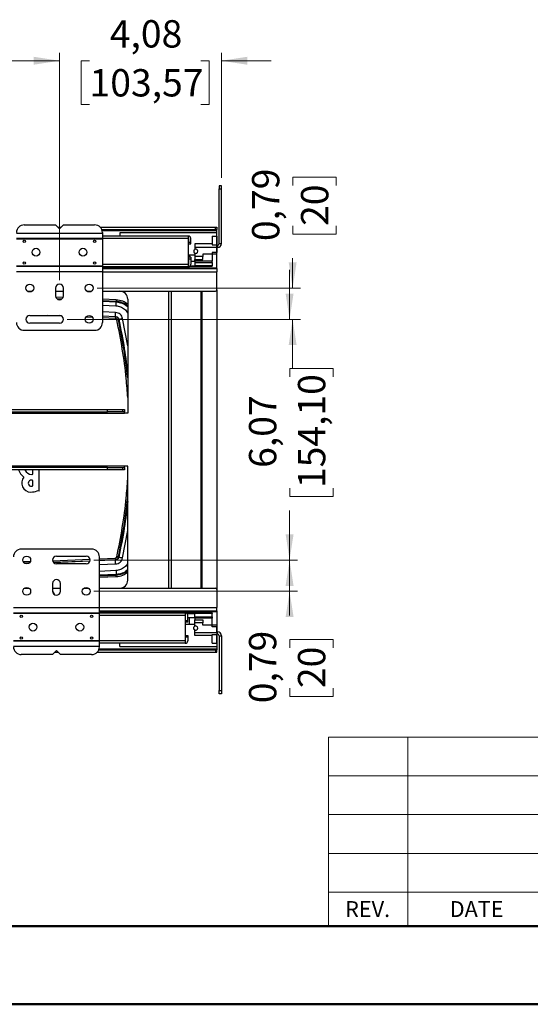
# Model space of a CAD drawing. Units: inches. Extents: x 0 to 82.7, y 0 to 58.5.
# Drawn here: x 27.7 to 40.5, y 0 to 24.9 of the extents above; entities that cross this region are included whole.
import ezdxf

# ---------------------------------------------------------------- set-up
doc = ezdxf.new("R2010")
doc.units = ezdxf.units.IN
doc.header["$LTSCALE"] = 5
doc.header["$MEASUREMENT"] = 0
doc.styles.add('SLDTEXTSTYLE5', font='TXT', dxfattribs={"width": 0.75})
doc.dimstyles.new('SLDDIMSTYLE0', dxfattribs={"dimtxt": 0.688976, "dimasz": 0.65, "dimexe": 0, "dimexo": 0.0625, "dimgap": 0.172244, "dimtad": 0, "dimrnd": 1e-09, "dimzin": 12, "dimdsep": 46, "dimtxsty": 'SLDTEXTSTYLE5', "dimsah": 1, "dimcen": 0.09, "dimadec": 0, "dimazin": 3, "dimtfac": 1, "dimtofl": 0, "dimtmove": 0, "dimatfit": 3, "dimfxl": 0, "dimfrac": 2, "dimtolj": 1, "dimtzin": 12, "dimarcsym": 0})
doc.dimstyles.new('SLDDIMSTYLE1', dxfattribs={"dimtxt": 0.688976, "dimasz": 0.65, "dimexe": 0, "dimexo": 0.0625, "dimgap": 0.172244, "dimtad": 0, "dimrnd": 1e-09, "dimzin": 12, "dimdsep": 46, "dimtxsty": 'SLDTEXTSTYLE5', "dimsah": 1, "dimcen": 0.09, "dimadec": 0, "dimazin": 3, "dimtfac": 1, "dimtmove": 0, "dimatfit": 0, "dimfxl": 0, "dimfrac": 2, "dimtolj": 1, "dimtzin": 12, "dimarcsym": 0})
doc.dimstyles.new('SLDDIMSTYLE2', dxfattribs={"dimtxt": 0.688976, "dimasz": 0.65, "dimexe": 0, "dimexo": 0.0625, "dimgap": 0.172244, "dimtad": 0, "dimrnd": 1e-09, "dimdsep": 46, "dimtxsty": 'SLDTEXTSTYLE5', "dimsah": 1, "dimcen": 0.09, "dimadec": 0, "dimazin": 2, "dimtfac": 1, "dimtmove": 0, "dimatfit": 0, "dimfxl": 0, "dimfrac": 2, "dimtolj": 1, "dimtzin": 12, "dimarcsym": 0})

# ---------------------------------------------------------------- blocks, each defined once
blk = doc.blocks.new('SW_NOTE_0_15')
at = {"color": 0, "linetype": 'Continuous', "lineweight": 18, "insert": (0.631, 0.516), "char_height": 0.4, "attachment_point": 2, "style": 'SLDTEXTSTYLE5'}
blk.add_mtext('DATE', dxfattribs=at)
blk = doc.blocks.new('SW_NOTE_0_16')
at = {"color": 0, "linetype": 'Continuous', "lineweight": 18, "insert": (0.55, 0.516), "char_height": 0.4, "attachment_point": 2, "style": 'SLDTEXTSTYLE5'}
blk.add_mtext('REV.', dxfattribs=at)
blk = doc.blocks.new('Blocco4')
at = {"color": 2, "linetype": 'Continuous', "lineweight": 18}
for p, q in [((34.75, 6.088), (55.375, 6.088)), ((34.75, 6.088), (34.75, 1.332)), ((36.75, 6.088), (36.75, 1.332)), ((34.75, 5.111), (55.375, 5.111)), ((34.75, 4.135), (55.375, 4.135)), ((34.75, 3.158), (55.375, 3.158)), ((34.75, 2.182), (55.375, 2.182)), ((34.75, 1.332), (55.375, 1.332))]:
    blk.add_line(p, q, dxfattribs=at)
at = {"color": 7, "linetype": 'Continuous', "lineweight": 18}
for name, p in [('SW_NOTE_0_16', (35.184, 1.439)), ('SW_NOTE_0_15', (37.848, 1.439))]:
    blk.add_blockref(name, p, dxfattribs=at)
blk = doc.blocks.new('_D_8')
at = {"color": 1, "linetype": 'Continuous', "lineweight": 0}
for p, q in [((34.467, 17.307), (34.467, 18.557)), ((28.87, 17.307), (34.663, 17.307)), ((34.472, 15.855), (34.472, 16.065)), ((34.472, 16.065), (35.566, 16.065)), ((35.566, 16.065), (35.566, 15.855)), ((34.472, 13.055), (34.472, 12.845)), ((35.566, 12.845), (35.566, 13.055)), ((34.472, 12.845), (35.566, 12.845)), ((29.542, 11.24), (34.663, 11.24)), ((34.467, 11.24), (34.467, 9.99))]:
    blk.add_line(p, q, dxfattribs=at)
at = {"color": 1, "linetype": 'Continuous', "lineweight": 18}
for points in [[(34.467, 17.307), (34.567, 17.957), (34.367, 17.957)], [(34.467, 11.24), (34.367, 10.59), (34.567, 10.59)]]:
    blk.add_solid(points, dxfattribs=at)
at = {"color": 1, "linetype": 'Continuous', "lineweight": 18, "char_height": 0.689, "attachment_point": 1, "rotation": 90, "style": 'SLDTEXTSTYLE5'}
for s, insert in [('154,10', (34.677, 13.055)), ('6,07', (33.444, 13.564))]:
    blk.add_mtext(s, dxfattribs=dict(at, insert=insert))
blk = doc.blocks.new('_D_9')
at = {"color": 1, "linetype": 'Continuous', "lineweight": 0}
for p, q in [((34.467, 11.24), (34.467, 12.49)), ((29.542, 11.24), (34.663, 11.24)), ((29.542, 10.453), (34.663, 10.453)), ((34.467, 10.453), (34.467, 9.845)), ((34.472, 9.031), (34.472, 9.241)), ((34.472, 9.241), (35.566, 9.241)), ((35.566, 9.241), (35.566, 9.031)), ((34.472, 8.013), (34.472, 7.803)), ((35.566, 7.803), (35.566, 8.013)), ((34.472, 7.803), (35.566, 7.803))]:
    blk.add_line(p, q, dxfattribs=at)
at = {"color": 1, "linetype": 'Continuous', "lineweight": 18}
for points in [[(34.467, 11.24), (34.567, 11.89), (34.367, 11.89)], [(34.467, 10.453), (34.367, 9.803), (34.567, 9.803)]]:
    blk.add_solid(points, dxfattribs=at)
at = {"color": 1, "linetype": 'Continuous', "lineweight": 18, "char_height": 0.689, "attachment_point": 1, "rotation": 90, "style": 'SLDTEXTSTYLE5'}
for s, insert in [('0,79', (33.444, 7.631)), ('20', (34.677, 8.013))]:
    blk.add_mtext(s, dxfattribs=dict(at, insert=insert))
blk = doc.blocks.new('_D_10')
at = {"color": 1, "linetype": 'Continuous', "lineweight": 0}
for p, q in [((34.549, 20.68), (34.549, 20.89)), ((34.549, 20.89), (35.643, 20.89)), ((35.643, 20.89), (35.643, 20.68)), ((34.549, 19.662), (34.549, 19.452)), ((35.643, 19.452), (35.643, 19.662)), ((34.549, 19.452), (35.643, 19.452)), ((34.544, 18.095), (34.544, 18.848)), ((29.618, 18.095), (34.74, 18.095)), ((28.87, 17.307), (34.74, 17.307)), ((34.544, 17.307), (34.544, 16.057))]:
    blk.add_line(p, q, dxfattribs=at)
at = {"color": 1, "linetype": 'Continuous', "lineweight": 18}
for points in [[(34.544, 18.095), (34.644, 18.745), (34.444, 18.745)], [(34.544, 17.307), (34.444, 16.657), (34.644, 16.657)]]:
    blk.add_solid(points, dxfattribs=at)
at = {"color": 1, "linetype": 'Continuous', "lineweight": 18, "char_height": 0.689, "attachment_point": 1, "rotation": 90, "style": 'SLDTEXTSTYLE5'}
for s, insert in [('0,79', (33.521, 19.28)), ('20', (34.754, 19.662))]:
    blk.add_mtext(s, dxfattribs=dict(at, insert=insert))
blk = doc.blocks.new('_D_11')
at = {"color": 1, "linetype": 'Continuous', "lineweight": 0}
for p, q in [((28.674, 18.291), (28.674, 24.022)), ((32.751, 20.872), (32.751, 24.022)), ((28.674, 23.825), (27.424, 23.825)), ((29.43, 23.82), (29.22, 23.82)), ((29.22, 23.82), (29.22, 22.726)), ((32.23, 23.82), (32.44, 23.82)), ((32.44, 23.82), (32.44, 22.726)), ((32.751, 23.825), (34.001, 23.825)), ((29.22, 22.726), (29.43, 22.726)), ((32.44, 22.726), (32.23, 22.726))]:
    blk.add_line(p, q, dxfattribs=at)
at = {"color": 1, "linetype": 'Continuous', "lineweight": 18}
for points in [[(28.674, 23.825), (28.024, 23.925), (28.024, 23.725)], [(32.751, 23.825), (33.401, 23.725), (33.401, 23.925)]]:
    blk.add_solid(points, dxfattribs=at)
at = {"color": 1, "linetype": 'Continuous', "lineweight": 18, "char_height": 0.689, "attachment_point": 1, "style": 'SLDTEXTSTYLE5'}
for s, insert in [('4,08', (29.939, 24.848)), ('103,57', (29.43, 23.614))]:
    blk.add_mtext(s, dxfattribs=dict(at, insert=insert))
blk = doc.blocks.new('_D_12')
at = {"color": 1, "linetype": 'Continuous', "lineweight": 0}
for p, q in [((16.174, 18.291), (16.174, 24.022)), ((28.674, 18.291), (28.674, 24.022)), ((16.174, 23.825), (20.539, 23.825)), ((21.353, 23.82), (21.143, 23.82)), ((21.143, 23.82), (21.143, 22.726)), ((24.153, 23.82), (24.363, 23.82)), ((24.363, 23.82), (24.363, 22.726)), ((28.674, 23.825), (24.967, 23.825)), ((21.143, 22.726), (21.353, 22.726)), ((24.363, 22.726), (24.153, 22.726))]:
    blk.add_line(p, q, dxfattribs=at)
at = {"color": 1, "linetype": 'Continuous', "lineweight": 18}
for points in [[(16.174, 23.825), (16.824, 23.725), (16.824, 23.925)], [(28.674, 23.825), (28.024, 23.925), (28.024, 23.725)]]:
    blk.add_solid(points, dxfattribs=at)
at = {"color": 1, "linetype": 'Continuous', "lineweight": 18, "char_height": 0.689, "attachment_point": 1, "style": 'SLDTEXTSTYLE5'}
for s, insert in [('12,50', (21.607, 24.848)), ('317,50', (21.353, 23.614))]:
    blk.add_mtext(s, dxfattribs=dict(at, insert=insert))

msp = doc.modelspace()

# ---------------------------------------------------------------- linework, layer by layer
at = {"color": 7, "linetype": 'Continuous', "lineweight": 25}
for p, q in [((32.751, 20.675), (32.692, 20.675)), ((32.692, 20.675), (32.692, 20.597)), ((32.751, 20.597), (32.751, 20.675)), ((32.692, 20.597), (32.751, 20.597)), ((32.692, 19.215), (32.692, 20.597)), ((32.751, 19.215), (32.751, 20.597)), ((27.788, 19.689), (28.575, 19.689)), ((28.674, 19.591), (28.575, 19.689)), ((28.636, 19.628), (28.711, 19.628)), ((28.772, 19.689), (28.674, 19.591)), ((28.772, 19.689), (29.559, 19.689)), ((29.702, 19.628), (32.6, 19.628)), ((32.6, 19.569), (32.6, 19.628)), ((32.6, 19.628), (32.639, 19.628)), ((32.639, 19.628), (32.639, 19.569)), ((27.591, 19.482), (29.756, 19.482)), ((29.741, 19.569), (32.6, 19.569)), ((29.748, 19.549), (32.639, 19.549)), ((29.756, 19.492), (29.756, 19.482)), ((29.756, 19.482), (29.756, 19.352)), ((31.918, 19.406), (29.756, 19.406)), ((32.635, 19.484), (30.194, 19.484)), ((30.194, 19.484), (30.194, 19.406)), ((31.918, 19.347), (31.918, 19.406)), ((32.517, 19.402), (32.517, 19.185)), ((32.517, 19.402), (32.635, 19.402)), ((32.639, 19.569), (32.6, 19.569)), ((32.635, 19.402), (32.635, 19.484)), ((32.635, 19.402), (32.635, 19.185)), ((32.639, 19.549), (32.639, 19.569)), ((32.639, 18.604), (32.639, 19.549)), ((27.591, 19.352), (29.756, 19.352)), ((27.591, 19.34), (29.756, 19.34)), ((29.756, 19.352), (29.756, 19.34)), ((31.918, 19.347), (29.756, 19.347)), ((29.756, 19.34), (29.756, 18.658)), ((31.918, 18.697), (31.918, 19.347)), ((31.922, 19.343), (31.922, 19.248)), ((31.981, 19.248), (31.922, 19.248)), ((31.922, 19.248), (31.922, 19.209)), ((31.922, 19.209), (31.981, 19.209)), ((31.981, 19.248), (31.981, 19.343)), ((31.981, 19.209), (31.981, 19.248)), ((32.517, 19.209), (32.084, 19.209)), ((32.084, 19.209), (32.084, 19.13)), ((32.084, 19.13), (32.635, 19.13)), ((32.084, 19.13), (32.084, 19.07)), ((32.517, 19.185), (32.635, 19.185)), ((32.635, 19.13), (32.635, 19.185)), ((32.635, 19.13), (32.635, 18.992)), ((32.639, 19.175), (32.653, 19.175)), ((32.639, 19.116), (32.653, 19.116)), ((32.653, 19.175), (32.653, 19.116)), ((32.692, 19.215), (32.751, 19.215)), ((31.918, 18.933), (32.084, 18.933)), ((31.981, 18.874), (31.922, 18.874)), ((31.922, 18.874), (31.922, 18.835)), ((31.95, 18.933), (31.95, 18.874)), ((31.981, 18.874), (31.981, 18.835)), ((32.084, 18.974), (32.084, 18.894)), ((32.281, 18.894), (32.084, 18.894)), ((32.084, 18.894), (32.084, 18.815)), ((32.517, 18.953), (32.281, 18.953)), ((32.281, 18.953), (32.281, 18.894)), ((32.281, 18.815), (32.281, 18.894)), ((32.635, 18.992), (32.517, 18.992)), ((32.517, 18.992), (32.517, 18.953)), ((32.635, 18.953), (32.517, 18.953)), ((32.517, 18.953), (32.517, 18.776)), ((32.635, 18.953), (32.635, 18.992)), ((27.591, 18.658), (29.756, 18.658)), ((27.591, 18.646), (29.756, 18.646)), ((29.756, 18.697), (31.918, 18.697)), ((29.756, 18.658), (29.756, 18.646)), ((29.756, 18.646), (29.756, 18.516)), ((29.756, 18.638), (31.918, 18.638)), ((31.922, 18.766), (31.918, 18.766)), ((31.918, 18.638), (31.918, 18.697)), ((32.517, 18.638), (31.918, 18.638)), ((31.922, 18.835), (31.922, 18.701)), ((31.922, 18.835), (31.981, 18.835)), ((31.963, 18.658), (32.084, 18.658)), ((31.981, 18.835), (31.981, 18.701)), ((32.084, 18.766), (31.981, 18.766)), ((32.084, 18.815), (32.281, 18.815)), ((32.084, 18.776), (32.084, 18.815)), ((32.517, 18.776), (32.084, 18.776)), ((32.084, 18.776), (32.084, 18.736)), ((32.084, 18.736), (32.517, 18.736)), ((32.084, 18.736), (32.084, 18.658)), ((32.517, 18.658), (32.084, 18.658)), ((32.517, 18.736), (32.517, 18.776)), ((32.517, 18.736), (32.517, 18.658)), ((32.517, 18.638), (32.517, 18.658)), ((27.591, 18.516), (29.756, 18.516)), ((29.756, 18.604), (32.639, 18.604)), ((29.756, 18.585), (32.639, 18.585)), ((29.756, 18.516), (29.756, 17.228)), ((29.756, 18.506), (32.639, 18.506)), ((32.639, 18.585), (32.639, 18.604)), ((32.639, 18.585), (32.639, 18.506)), ((32.639, 18.053), (32.639, 18.506)), ((27.869, 18.014), (27.982, 18.014)), ((28.575, 18.095), (28.575, 17.898)), ((28.575, 18.014), (28.772, 18.014)), ((28.772, 17.898), (28.772, 18.095)), ((29.365, 18.014), (29.478, 18.014)), ((29.756, 18.014), (32.6, 18.014)), ((31.421, 18.014), (31.421, 10.534)), ((31.485, 18.014), (31.485, 10.534)), ((32.236, 18.014), (32.236, 10.534)), ((32.258, 18.014), (32.258, 10.534)), ((32.639, 18.053), (32.639, 10.494)), ((28.762, 17.858), (28.582, 17.866)), ((28.73, 17.819), (28.609, 17.825)), ((30.104, 17.799), (29.756, 17.814)), ((30.102, 17.759), (29.756, 17.774)), ((29.756, 17.763), (30.102, 17.748)), ((29.756, 17.664), (30.096, 17.649)), ((30.102, 17.748), (30.102, 17.759)), ((30.391, 17.817), (30.391, 17.423)), ((27.926, 17.406), (28.674, 17.406)), ((28.722, 17.391), (28.384, 17.406)), ((30.087, 17.479), (29.756, 17.494)), ((29.756, 17.395), (30.081, 17.38)), ((30.081, 17.371), (29.756, 17.385)), ((30.081, 17.38), (30.081, 17.371)), ((30.391, 17.423), (30.391, 16.636)), ((28.674, 17.209), (27.926, 17.209)), ((29.505, 17.356), (29.343, 17.363)), ((30.079, 17.331), (29.756, 17.345)), ((30.166, 17.308), (30.157, 17.306)), ((30.391, 16.64), (30.263, 17.328)), ((27.788, 17.032), (29.559, 17.032)), ((30.391, 16.636), (30.391, 14.943)), ((11.887, 14.943), (30.312, 14.943)), ((12.316, 15.034), (29.884, 15.034)), ((12.316, 14.975), (29.884, 14.975)), ((29.884, 14.975), (29.884, 15.034)), ((29.884, 15.034), (30.264, 15.034)), ((30.264, 14.975), (29.884, 14.975)), ((30.264, 15.034), (30.264, 14.975)), ((30.264, 15.034), (30.312, 15.034)), ((30.312, 14.975), (30.264, 14.975)), ((30.312, 15.034), (30.312, 14.975)), ((30.312, 14.943), (30.312, 14.975)), ((30.391, 14.943), (30.312, 14.943)), ((30.312, 13.604), (11.887, 13.604)), ((29.884, 13.573), (12.316, 13.573)), ((29.884, 13.514), (12.316, 13.514)), ((28, 13.418), (28, 13.514)), ((28.164, 12.975), (28.164, 13.514)), ((29.884, 13.514), (29.884, 13.573)), ((29.884, 13.573), (30.264, 13.573)), ((30.264, 13.514), (29.884, 13.514)), ((30.264, 13.573), (30.264, 13.514)), ((30.264, 13.573), (30.312, 13.573)), ((30.312, 13.514), (30.264, 13.514)), ((30.312, 13.573), (30.312, 13.604)), ((30.391, 13.604), (30.312, 13.604)), ((30.312, 13.573), (30.312, 13.514)), ((30.391, 11.912), (30.391, 13.604)), ((28.004, 13.124), (28.004, 13.23)), ((28.164, 12.975), (28.112, 12.985)), ((30.263, 11.294), (30.391, 11.982)), ((30.391, 11.124), (30.391, 11.912)), ((29.483, 11.516), (27.711, 11.516)), ((27.761, 11.2), (27.939, 11.204)), ((28.502, 11.222), (29.439, 11.263)), ((28.519, 11.183), (29.44, 11.223)), ((29.438, 11.214), (28.525, 11.173)), ((28.597, 11.339), (29.345, 11.339)), ((29.679, 10.032), (29.679, 11.319)), ((29.679, 11.274), (30.079, 11.291)), ((29.679, 11.234), (30.081, 11.252)), ((30.081, 11.242), (29.679, 11.224)), ((30.081, 11.252), (30.081, 11.242)), ((30.166, 11.315), (30.157, 11.317)), ((27.793, 11.161), (27.91, 11.164)), ((29.345, 11.142), (28.597, 11.142)), ((29.679, 11.125), (30.087, 11.143)), ((30.096, 10.973), (29.679, 10.955)), ((30.391, 10.73), (30.391, 11.124)), ((30.102, 10.874), (29.679, 10.856)), ((29.679, 10.845), (30.102, 10.863)), ((29.679, 10.805), (30.104, 10.824)), ((30.102, 10.874), (30.102, 10.863)), ((27.792, 10.534), (27.905, 10.534)), ((28.498, 10.65), (28.498, 10.453)), ((28.498, 10.534), (28.695, 10.534)), ((28.695, 10.453), (28.695, 10.65)), ((29.288, 10.534), (29.401, 10.534)), ((29.679, 10.534), (32.6, 10.534)), ((32.639, 10.494), (32.639, 10.041)), ((29.679, 10.032), (27.514, 10.032)), ((29.679, 10.041), (32.639, 10.041)), ((29.679, 9.902), (29.679, 10.032)), ((29.679, 9.963), (32.639, 9.963)), ((29.679, 9.943), (32.639, 9.943)), ((32.639, 9.963), (32.639, 10.041)), ((32.639, 9.963), (32.639, 9.943)), ((32.639, 9.943), (32.639, 8.998)), ((29.679, 9.902), (27.514, 9.902)), ((29.679, 9.89), (27.514, 9.89)), ((29.679, 9.91), (31.841, 9.91)), ((29.679, 9.89), (29.679, 9.902)), ((29.679, 9.207), (29.679, 9.89)), ((29.679, 9.851), (31.841, 9.851)), ((32.517, 9.91), (31.841, 9.91)), ((31.841, 9.91), (31.841, 9.851)), ((31.841, 9.851), (31.841, 9.201)), ((31.845, 9.782), (31.841, 9.782)), ((31.845, 9.713), (31.845, 9.847)), ((31.845, 9.713), (31.904, 9.713)), ((31.845, 9.673), (31.845, 9.713)), ((31.887, 9.89), (32.084, 9.89)), ((31.904, 9.713), (31.904, 9.847)), ((32.084, 9.782), (31.904, 9.782)), ((31.904, 9.673), (31.904, 9.713)), ((31.95, 9.614), (31.95, 9.782)), ((32.517, 9.89), (32.084, 9.89)), ((32.084, 9.811), (32.084, 9.89)), ((32.084, 9.811), (32.517, 9.811)), ((32.084, 9.772), (32.084, 9.811)), ((32.517, 9.772), (32.084, 9.772)), ((32.084, 9.772), (32.084, 9.732)), ((32.084, 9.732), (32.281, 9.732)), ((32.084, 9.654), (32.084, 9.732)), ((32.281, 9.732), (32.281, 9.654)), ((32.517, 9.91), (32.517, 9.89)), ((32.517, 9.811), (32.517, 9.89)), ((32.517, 9.811), (32.517, 9.772)), ((32.517, 9.595), (32.517, 9.772)), ((32.084, 9.614), (31.841, 9.614)), ((31.904, 9.673), (31.845, 9.673)), ((32.084, 9.574), (32.084, 9.654)), ((32.281, 9.654), (32.084, 9.654)), ((32.084, 9.417), (32.084, 9.478)), ((32.281, 9.595), (32.281, 9.654)), ((32.517, 9.595), (32.281, 9.595)), ((32.517, 9.555), (32.517, 9.595)), ((32.635, 9.595), (32.517, 9.595)), ((32.635, 9.555), (32.517, 9.555)), ((32.635, 9.595), (32.635, 9.555)), ((32.635, 9.417), (32.635, 9.555)), ((32.639, 9.431), (32.653, 9.431)), ((32.653, 9.372), (32.653, 9.431)), ((29.679, 9.207), (27.514, 9.207)), ((29.679, 9.195), (27.514, 9.195)), ((29.679, 9.195), (29.679, 9.207)), ((31.841, 9.201), (29.679, 9.201)), ((29.679, 9.065), (29.679, 9.195)), ((31.841, 9.201), (31.841, 9.142)), ((31.845, 9.339), (31.904, 9.339)), ((31.845, 9.299), (31.845, 9.339)), ((31.845, 9.205), (31.845, 9.299)), ((31.904, 9.299), (31.845, 9.299)), ((31.904, 9.339), (31.904, 9.299)), ((31.904, 9.299), (31.904, 9.205)), ((32.084, 9.417), (32.635, 9.417)), ((32.084, 9.339), (32.084, 9.417)), ((32.517, 9.339), (32.084, 9.339)), ((32.517, 9.362), (32.635, 9.362)), ((32.517, 9.145), (32.517, 9.362)), ((32.635, 9.417), (32.635, 9.362)), ((32.635, 9.145), (32.635, 9.362)), ((32.639, 9.372), (32.653, 9.372)), ((32.692, 9.333), (32.751, 9.333)), ((32.692, 9.333), (32.692, 7.951)), ((32.751, 9.333), (32.751, 7.951)), ((29.679, 9.065), (27.514, 9.065)), ((28.498, 8.858), (28.597, 8.957)), ((28.597, 8.957), (28.695, 8.858)), ((29.664, 8.978), (32.6, 8.978)), ((29.671, 8.998), (32.639, 8.998)), ((31.841, 9.142), (29.679, 9.142)), ((29.679, 9.055), (29.679, 9.065)), ((30.194, 9.063), (30.194, 9.142)), ((30.194, 9.063), (32.635, 9.063)), ((32.517, 9.145), (32.635, 9.145)), ((32.6, 8.978), (32.6, 8.919)), ((32.639, 8.978), (32.6, 8.978)), ((32.635, 9.145), (32.635, 9.063)), ((32.639, 8.998), (32.639, 8.978)), ((32.639, 8.919), (32.639, 8.978)), ((28.498, 8.858), (27.711, 8.858)), ((28.559, 8.919), (28.634, 8.919)), ((29.483, 8.858), (28.695, 8.858)), ((29.625, 8.919), (32.6, 8.919)), ((32.6, 8.919), (32.639, 8.919)), ((32.692, 7.951), (32.751, 7.951)), ((32.692, 7.872), (32.692, 7.951)), ((32.751, 7.951), (32.751, 7.872)), ((32.751, 7.872), (32.692, 7.872))]:
    msp.add_line(p, q, dxfattribs=at)
at = {"color": 7, "linetype": 'Continuous', "lineweight": 50}
for p, q in [((1.984, 2.011), (80.724, 2.011)), ((0.016, 0.042), (82.693, 0.042))]:
    msp.add_line(p, q, dxfattribs=at)
at = {"color": 7, "linetype": 'Continuous', "lineweight": 25}
for centre, radius in [((27.788, 19.276), 0.0295), ((29.559, 19.276), 0.0295), ((28.083, 18.999), 0.0984), ((29.264, 18.999), 0.0984), ((27.788, 18.725), 0.0295), ((29.559, 18.725), 0.0295), ((27.926, 18.095), 0.0984), ((29.422, 18.095), 0.0984), ((29.422, 17.307), 0.0984), ((27.849, 11.24), 0.0984), ((27.849, 10.453), 0.0984), ((29.345, 10.453), 0.0984), ((27.711, 9.823), 0.0295), ((29.483, 9.823), 0.0295), ((28.006, 9.549), 0.0984), ((29.187, 9.549), 0.0984), ((27.711, 9.272), 0.0295), ((29.483, 9.272), 0.0295)]:
    msp.add_circle(centre, radius, dxfattribs=at)
for centre, radius, start, end in [((27.788, 19.492), 0.197, 90, 180), ((29.559, 19.492), 0.197, 0, 90), ((31.918, 19.343), 0.063, 0, 90), ((31.918, 19.343), 0.00394, 0, 90), ((32.653, 19.215), 0.0394, 270, 0), ((32.653, 19.215), 0.0984, 270, 0), ((32.104, 19.022), 0.0518, 247.6582, 112.3418), ((31.918, 18.701), 0.00394, 270, 0), ((31.918, 18.701), 0.063, 270, 0), ((28.674, 18.095), 0.0984, 0, 180), ((28.674, 17.898), 0.0984, 180, 0), ((30.194, 17.817), 0.197, 0, 90), ((32.6, 18.053), 0.0394, 270, 0), ((27.926, 17.307), 0.0984, 90, 270), ((28.674, 17.307), 0.0984, 270, 90), ((27.788, 17.228), 0.197, 180, 270), ((29.559, 17.228), 0.197, 270, 0), ((28.013, 13.648), 0.396, 199.7845, 233.4504), ((27.989, 13.599), 0.204, 204.6849, 266.0621), ((27.977, 13.418), 0.0231, 266.0636, 359.9483), ((27.947, 13.181), 0.226, 138.6624, 271.0129), ((27.966, 13.177), 0.0782, 74.7211, 285.2789), ((27.981, 13.23), 0.0231, 0, 74.7153), ((27.948, 13.41), 0.456, 270.3541, 291.0628), ((27.981, 13.124), 0.0231, 285.2848, 0), ((27.711, 11.319), 0.197, 90, 180), ((29.483, 11.319), 0.197, 0, 90), ((28.597, 11.24), 0.0984, 90, 270), ((29.345, 11.24), 0.0984, 270, 90), ((28.597, 10.65), 0.0984, 0, 180), ((30.194, 10.73), 0.197, 270, 0), ((28.387, 10.337), 0.162, 11.2199, 46.7951), ((28.597, 10.453), 0.0984, 180, 0), ((32.6, 10.494), 0.0394, 0, 90), ((31.841, 9.847), 0.063, 0, 90), ((31.841, 9.847), 0.00394, 0, 90), ((32.104, 9.526), 0.0518, 247.6582, 112.3418), ((32.653, 9.333), 0.0984, 0, 90), ((31.841, 9.205), 0.063, 270, 0), ((31.841, 9.205), 0.00394, 270, 0), ((32.653, 9.333), 0.0394, 0, 90), ((27.711, 9.055), 0.197, 180, 270), ((29.483, 9.055), 0.197, 270, 0)]:
    msp.add_arc(centre, radius, start, end, dxfattribs=at)
for points, knots in [([(32.084, 19.07), (32.083, 19.069), (32.077, 19.067), (32.068, 19.06), (32.058, 19.048), (32.052, 19.031), (32.051, 19.012), (32.059, 18.993), (32.071, 18.98), (32.081, 18.975), (32.084, 18.974)], [0, 0, 0, 0, 0.021653, 0.121817, 0.230266, 0.354272, 0.540854, 0.731061, 0.917392, 1, 1, 1, 1]), ([(30.096, 17.649), (30.097, 17.661), (30.098, 17.684), (30.1, 17.716), (30.101, 17.739), (30.101, 17.745), (30.102, 17.748)], [0, 0, 0, 0, 0.241825, 0.5, 0.758175, 1, 1, 1, 1]), ([(30.096, 17.649), (30.135, 17.643), (30.214, 17.632), (30.313, 17.566), (30.374, 17.506), (30.39, 17.465), (30.391, 17.462)], [0, 0, 0, 0, 0.32214, 0.644237, 0.966319, 1, 1, 1, 1]), ([(30.104, 17.799), (30.104, 17.794), (30.104, 17.784), (30.103, 17.772), (30.102, 17.762), (30.102, 17.76), (30.102, 17.759)], [0, 0, 0, 0, 0.2418252, 0.5, 0.7581748, 1, 1, 1, 1]), ([(30.391, 17.637), (30.388, 17.64), (30.353, 17.683), (30.253, 17.734), (30.152, 17.751), (30.102, 17.759)], [0, 0, 0, 0, 0.040687, 0.520314, 1, 1, 1, 1]), ([(30.102, 17.748), (30.151, 17.74), (30.249, 17.724), (30.349, 17.671), (30.386, 17.626), (30.391, 17.619)], [0, 0, 0, 0, 0.462353, 0.924755, 1, 1, 1, 1]), ([(30.391, 17.687), (30.351, 17.716), (30.265, 17.777), (30.16, 17.791), (30.104, 17.799)], [0, 0, 0, 0, 0.467459, 1, 1, 1, 1]), ([(30.081, 17.38), (30.082, 17.383), (30.082, 17.389), (30.083, 17.413), (30.085, 17.444), (30.086, 17.467), (30.087, 17.479)], [0, 0, 0, 0, 0.2500038, 0.5, 0.7499962, 1, 1, 1, 1]), ([(30.081, 17.38), (30.091, 17.379), (30.111, 17.376), (30.137, 17.36), (30.157, 17.337), (30.163, 17.317), (30.166, 17.308)], [0, 0, 0, 0, 0.250047, 0.500007, 0.750166, 1, 1, 1, 1]), ([(30.263, 17.328), (30.257, 17.348), (30.244, 17.388), (30.203, 17.436), (30.149, 17.47), (30.107, 17.476), (30.087, 17.479)], [0, 0, 0, 0, 0.249981, 0.500003, 0.750044, 1, 1, 1, 1]), ([(30.081, 17.371), (30.081, 17.37), (30.081, 17.367), (30.08, 17.358), (30.079, 17.345), (30.079, 17.336), (30.079, 17.331)], [0, 0, 0, 0, 0.241825, 0.5, 0.758175, 1, 1, 1, 1]), ([(30.118, 17.297), (30.117, 17.302), (30.114, 17.311), (30.105, 17.321), (30.093, 17.329), (30.083, 17.33), (30.079, 17.331)], [0, 0, 0, 0, 0.24986, 0.4999795, 0.7501306, 1, 1, 1, 1]), ([(30.157, 17.306), (30.154, 17.314), (30.149, 17.331), (30.131, 17.352), (30.108, 17.367), (30.09, 17.369), (30.081, 17.371)], [0, 0, 0, 0, 0.250091, 0.5, 0.749898, 1, 1, 1, 1]), ([(30.157, 17.306), (30.156, 17.305), (30.153, 17.305), (30.144, 17.303), (30.132, 17.3), (30.123, 17.298), (30.118, 17.297)], [0, 0, 0, 0, 0.250016, 0.5, 0.749984, 1, 1, 1, 1]), ([(30.391, 15.338), (30.38, 15.497), (30.351, 15.905), (30.263, 16.559), (30.166, 17.051), (30.118, 17.297)], [0, 0, 0, 0, 0.240241, 0.620121, 1, 1, 1, 1]), ([(30.391, 15.832), (30.362, 16.077), (30.303, 16.571), (30.206, 17.059), (30.157, 17.306)], [0, 0, 0, 0, 0.494808, 1, 1, 1, 1]), ([(30.166, 17.308), (30.169, 17.308), (30.175, 17.31), (30.198, 17.314), (30.229, 17.321), (30.252, 17.326), (30.263, 17.328)], [0, 0, 0, 0, 0.241824, 0.499999, 0.758174, 1, 1, 1, 1]), ([(30.166, 17.308), (30.216, 17.061), (30.309, 16.597), (30.365, 16.127), (30.391, 15.907)], [0, 0, 0, 0, 0.53162, 1, 1, 1, 1]), ([(30.118, 11.325), (30.166, 11.571), (30.263, 12.063), (30.351, 12.717), (30.38, 13.126), (30.391, 13.284)], [0, 0, 0, 0, 0.379878, 0.759759, 1, 1, 1, 1]), ([(30.157, 11.317), (30.206, 11.563), (30.303, 12.051), (30.362, 12.546), (30.391, 12.79)], [0, 0, 0, 0, 0.505192, 1, 1, 1, 1]), ([(30.391, 12.716), (30.365, 12.495), (30.309, 12.025), (30.216, 11.561), (30.166, 11.315)], [0, 0, 0, 0, 0.46838, 1, 1, 1, 1]), ([(30.079, 11.291), (30.083, 11.292), (30.093, 11.293), (30.105, 11.301), (30.114, 11.311), (30.117, 11.32), (30.118, 11.325)], [0, 0, 0, 0, 0.2498804, 0.4999942, 0.750131, 1, 1, 1, 1]), ([(30.079, 11.291), (30.079, 11.286), (30.079, 11.277), (30.08, 11.264), (30.081, 11.255), (30.081, 11.253), (30.081, 11.252)], [0, 0, 0, 0, 0.250016, 0.5, 0.749984, 1, 1, 1, 1]), ([(30.081, 11.252), (30.09, 11.253), (30.108, 11.256), (30.131, 11.27), (30.149, 11.291), (30.154, 11.308), (30.157, 11.317)], [0, 0, 0, 0, 0.250099, 0.500022, 0.74992, 1, 1, 1, 1]), ([(30.166, 11.315), (30.163, 11.305), (30.157, 11.286), (30.137, 11.263), (30.111, 11.246), (30.091, 11.243), (30.081, 11.242)], [0, 0, 0, 0, 0.249982, 0.500045, 0.750203, 1, 1, 1, 1]), ([(30.087, 11.143), (30.086, 11.155), (30.085, 11.178), (30.083, 11.21), (30.082, 11.233), (30.082, 11.239), (30.081, 11.242)], [0, 0, 0, 0, 0.241825, 0.5, 0.758175, 1, 1, 1, 1]), ([(30.087, 11.143), (30.107, 11.146), (30.149, 11.152), (30.203, 11.186), (30.244, 11.234), (30.257, 11.274), (30.263, 11.294)], [0, 0, 0, 0, 0.249997, 0.500026, 0.750049, 1, 1, 1, 1]), ([(30.157, 11.317), (30.156, 11.317), (30.154, 11.317), (30.144, 11.319), (30.132, 11.322), (30.123, 11.324), (30.118, 11.325)], [0, 0, 0, 0, 0.241825, 0.5, 0.758175, 1, 1, 1, 1]), ([(30.166, 11.315), (30.169, 11.314), (30.175, 11.313), (30.198, 11.308), (30.228, 11.301), (30.252, 11.296), (30.263, 11.294)], [0, 0, 0, 0, 0.250004, 0.5, 0.749996, 1, 1, 1, 1]), ([(30.391, 11.161), (30.39, 11.157), (30.374, 11.116), (30.313, 11.056), (30.214, 10.991), (30.135, 10.979), (30.096, 10.973)], [0, 0, 0, 0, 0.033692, 0.355769, 0.677868, 1, 1, 1, 1]), ([(30.096, 10.973), (30.097, 10.962), (30.098, 10.938), (30.1, 10.906), (30.101, 10.883), (30.101, 10.877), (30.102, 10.874)], [0, 0, 0, 0, 0.241825, 0.5, 0.758175, 1, 1, 1, 1]), ([(30.391, 11.003), (30.386, 10.997), (30.349, 10.951), (30.249, 10.899), (30.151, 10.883), (30.102, 10.874)], [0, 0, 0, 0, 0.075246, 0.537639, 1, 1, 1, 1]), ([(30.102, 10.863), (30.152, 10.872), (30.253, 10.888), (30.353, 10.94), (30.388, 10.982), (30.391, 10.986)], [0, 0, 0, 0, 0.479686, 0.959313, 1, 1, 1, 1]), ([(30.104, 10.824), (30.16, 10.831), (30.265, 10.845), (30.351, 10.907), (30.391, 10.935)], [0, 0, 0, 0, 0.532539, 1, 1, 1, 1]), ([(30.104, 10.824), (30.104, 10.828), (30.104, 10.838), (30.103, 10.851), (30.102, 10.86), (30.102, 10.862), (30.102, 10.863)], [0, 0, 0, 0, 0.2418252, 0.5, 0.7581748, 1, 1, 1, 1]), ([(32.084, 9.478), (32.083, 9.478), (32.077, 9.481), (32.068, 9.487), (32.058, 9.499), (32.052, 9.516), (32.051, 9.536), (32.059, 9.554), (32.071, 9.567), (32.081, 9.572), (32.084, 9.574)], [0, 0, 0, 0, 0.021653, 0.121817, 0.230266, 0.354272, 0.540854, 0.731061, 0.917392, 1, 1, 1, 1])]:
    msp.add_open_spline(points, degree=3, knots=knots, dxfattribs=at)

# ---------------------------------------------------------------- block references
at = {"color": 7, "linetype": 'Continuous'}
msp.add_blockref('Blocco4', (0.697, 0.688), dxfattribs=at)

# ---------------------------------------------------------------- dimensions: what is measured, and where the dimension line sits
at = {"color": 1, "linetype": 'Continuous', "lineweight": 18}
for base, p1, p2, dimstyle, picture, middle in [((16.174, 23.825), (28.674, 18.095), (16.174, 18.095), 'SLDDIMSTYLE0', '_D_12', (22.753, 23.825)), ((28.674, 23.825), (32.751, 20.675), (28.674, 18.095), 'SLDDIMSTYLE1', '_D_11', (30.83, 23.825))]:
    dim = msp.add_linear_dim(base=base, p1=p1, p2=p2, dimstyle=dimstyle, dxfattribs=at)
    dim.commit()
    dim.dimension.update_dxf_attribs({"geometry": picture, "text_midpoint": middle, "dimtype": 160})
for base, p1, p2, dimstyle, picture, middle in [((34.544, 18.095), (28.674, 17.307), (29.422, 18.095), 'SLDDIMSTYLE2', '_D_10', (34.544, 20.171)), ((34.467, 17.307), (29.345, 11.24), (28.674, 17.307), 'SLDDIMSTYLE1', '_D_8', (34.467, 14.455)), ((34.467, 11.24), (29.345, 10.453), (29.345, 11.24), 'SLDDIMSTYLE2', '_D_9', (34.467, 8.522))]:
    dim = msp.add_linear_dim(base=base, p1=p1, p2=p2, angle=90, dimstyle=dimstyle, dxfattribs=at)
    dim.commit()
    dim.dimension.update_dxf_attribs({"geometry": picture, "text_midpoint": middle, "dimtype": 160})

doc.saveas('drawing.dxf')
